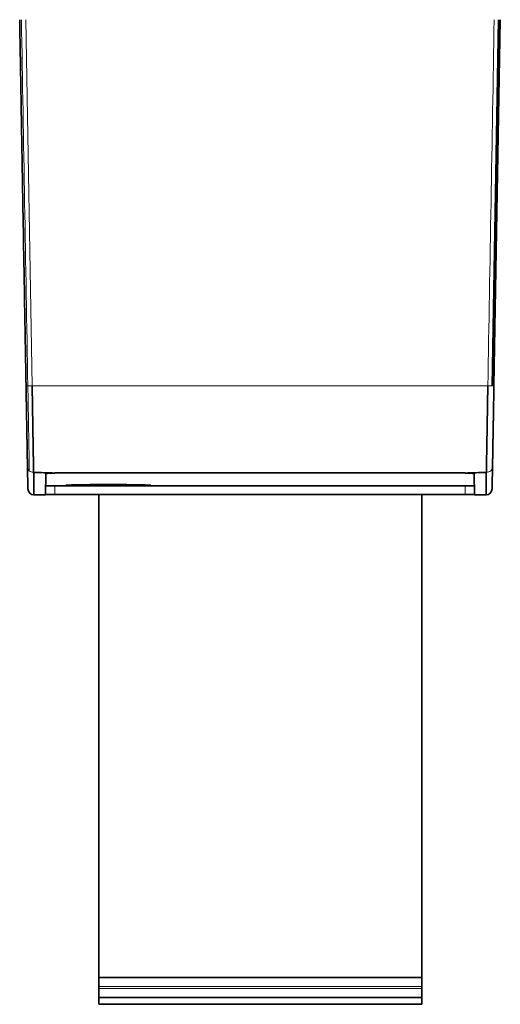
# Model space of a CAD drawing. Units: millimetres. Extents: x 4 to 518, y 12 to 407.
# Drawn here: x 149 to 165, y 12 to 45 of the extents above; entities that cross this region are included whole.
import ezdxf

# ---------------------------------------------------------------- set-up
doc = ezdxf.new("R2010")
doc.units = ezdxf.units.MM
doc.layers.add('1', color=7, linetype='Continuous', true_color=0xffffff)

msp = doc.modelspace()

# ---------------------------------------------------------------- linework, layer by layer
at = {"layer": '1', "color": 8, "linetype": 'Continuous', "lineweight": 18}
for p, q in [((149.641, 44.636), (149.851, 32.635)), ((164.799, 32.635), (149.851, 32.635)), ((150.591, 29.073), (150.591, 29.36)), ((164.058, 29.36), (164.058, 29.073)), ((162.637, 12.944), (152.037, 12.944)), ((152.037, 12.883), (162.637, 12.883))]:
    msp.add_line(p, q, dxfattribs=at)
at = {"layer": '1', "color": 18, "linetype": 'Continuous', "lineweight": 35}
for p, q in [((164.941, 32.636), (165.15, 44.636)), ((165.209, 44.636), (165, 32.643)), ((149.709, 29.256), (149.696, 29.994)), ((150.295, 29.751), (150.283, 29.059)), ((164.058, 29.785), (150.591, 29.785)), ((164.354, 29.751), (164.366, 29.059)), ((149.909, 29.059), (150.283, 29.059)), ((150.289, 29.36), (164.361, 29.36)), ((164.058, 29.073), (150.591, 29.073)), ((152.037, 29.073), (152.037, 13.244)), ((162.637, 13.244), (162.637, 29.073)), ((164.366, 29.059), (164.741, 29.059)), ((152.037, 12.944), (152.037, 13.244)), ((152.037, 13.244), (162.637, 13.244)), ((162.637, 13.244), (162.637, 12.944)), ((152.037, 12.883), (152.037, 12.944)), ((162.637, 12.883), (162.637, 12.944)), ((152.037, 12.583), (152.037, 12.883)), ((162.637, 12.583), (162.637, 12.883)), ((152.037, 12.364), (152.037, 12.583)), ((162.637, 12.583), (152.037, 12.583)), ((152.037, 12.364), (162.637, 12.364)), ((162.637, 12.583), (162.637, 12.364))]:
    msp.add_line(p, q, dxfattribs=at)
for centre, start, end in [((149.91, 29.26), 181.0001, 269.7151), ((164.74, 29.26), 270.2842, 359)]:
    msp.add_arc(centre, 0.201, start, end, dxfattribs=at)
for points, degree, knots in [([(149.65, 32.643), (149.63, 33.751), (149.611, 34.874), (149.579, 36.668), (149.567, 37.37), (149.546, 38.571), (149.537, 39.095), (149.513, 40.459), (149.498, 41.325), (149.472, 42.811), (149.462, 43.387), (149.448, 44.183), (149.444, 44.408), (149.44, 44.636)], 3, [0, 0, 0, 0, 0.239113, 0.239113, 0.435142, 0.435142, 0.617628, 0.617628, 0.828325, 0.828325, 0.953668, 0.953668, 1, 1, 1, 1]), ([(149.696, 29.994), (149.695, 30.042), (149.691, 30.266), (149.689, 30.374), (149.684, 30.667), (149.678, 31.023), (149.671, 31.438), (149.663, 31.897), (149.658, 32.142), (149.654, 32.389), (149.65, 32.643)], 2, [0, 0, 0, 0.25, 0.25, 0.375, 0.5, 0.625, 0.75, 0.875, 0.875, 1, 1, 1]), ([(149.851, 32.635), (149.851, 32.626), (149.851, 32.607), (149.851, 32.579), (149.852, 32.55), (149.852, 32.522), (149.853, 32.494), (149.853, 32.467), (149.854, 32.439), (149.854, 32.411), (149.855, 32.384), (149.855, 32.356), (149.855, 32.329), (149.856, 32.302), (149.856, 32.275), (149.857, 32.247), (149.857, 32.221), (149.858, 32.194), (149.858, 32.167), (149.858, 32.141), (149.859, 32.114), (149.859, 32.088), (149.86, 32.062), (149.86, 32.036), (149.861, 32.01), (149.861, 31.984), (149.861, 31.958), (149.862, 31.933), (149.862, 31.907), (149.863, 31.882), (149.863, 31.857), (149.863, 31.832), (149.864, 31.807), (149.864, 31.782), (149.865, 31.758), (149.865, 31.733), (149.865, 31.709), (149.866, 31.685), (149.866, 31.661), (149.866, 31.637), (149.867, 31.614), (149.867, 31.59), (149.868, 31.567), (149.868, 31.543), (149.868, 31.52), (149.869, 31.497), (149.869, 31.475), (149.869, 31.452), (149.87, 31.43), (149.87, 31.407), (149.871, 31.385), (149.871, 31.363), (149.871, 31.341), (149.872, 31.32), (149.872, 31.298), (149.872, 31.277), (149.873, 31.256), (149.873, 31.235), (149.873, 31.214), (149.874, 31.193), (149.874, 31.173), (149.874, 31.152), (149.875, 31.132), (149.875, 31.112), (149.875, 31.092), (149.876, 31.072), (149.876, 31.053), (149.876, 31.033), (149.877, 31.014), (149.877, 30.995), (149.877, 30.976), (149.877, 30.958), (149.878, 30.939), (149.878, 30.921), (149.878, 30.902), (149.879, 30.884), (149.879, 30.867), (149.879, 30.849), (149.88, 30.831), (149.88, 30.814), (149.88, 30.797), (149.88, 30.78), (149.881, 30.763), (149.881, 30.746), (149.881, 30.73), (149.882, 30.713), (149.882, 30.697), (149.882, 30.681), (149.882, 30.665), (149.883, 30.65), (149.883, 30.634), (149.883, 30.619), (149.883, 30.603), (149.884, 30.588), (149.884, 30.574), (149.884, 30.559), (149.884, 30.544), (149.885, 30.53), (149.885, 30.516), (149.885, 30.502), (149.885, 30.488), (149.886, 30.474), (149.886, 30.461), (149.886, 30.447), (149.886, 30.434), (149.887, 30.421), (149.887, 30.408), (149.887, 30.395), (149.887, 30.383), (149.888, 30.37), (149.888, 30.358), (149.888, 30.346), (149.888, 30.334), (149.888, 30.322), (149.889, 30.31), (149.889, 30.299), (149.889, 30.287), (149.889, 30.276), (149.89, 30.265), (149.89, 30.254), (149.89, 30.243), (149.89, 30.233), (149.89, 30.222), (149.891, 30.212), (149.891, 30.202), (149.891, 30.192), (149.891, 30.182), (149.891, 30.172), (149.891, 30.163), (149.892, 30.154), (149.892, 30.144), (149.892, 30.135), (149.892, 30.126), (149.892, 30.117), (149.893, 30.109), (149.893, 30.1), (149.893, 30.092), (149.893, 30.083), (149.893, 30.075), (149.893, 30.067), (149.894, 30.059), (149.894, 30.052), (149.894, 30.044), (149.894, 30.036), (149.894, 30.029), (149.894, 30.022), (149.894, 30.015), (149.895, 30.008), (149.895, 30.001), (149.895, 29.994), (149.895, 29.988), (149.895, 29.981), (149.895, 29.975), (149.895, 29.969), (149.895, 29.963), (149.896, 29.957), (149.896, 29.951), (149.896, 29.945), (149.896, 29.94), (149.896, 29.934), (149.896, 29.929), (149.896, 29.924), (149.896, 29.918), (149.897, 29.913), (149.897, 29.909), (149.897, 29.904), (149.897, 29.899), (149.897, 29.894), (149.897, 29.89), (149.897, 29.886), (149.897, 29.881), (149.897, 29.877), (149.897, 29.873), (149.897, 29.869), (149.898, 29.866), (149.898, 29.862), (149.898, 29.858), (149.898, 29.855), (149.898, 29.851), (149.898, 29.848), (149.898, 29.845), (149.898, 29.842), (149.898, 29.839), (149.898, 29.836), (149.898, 29.833), (149.898, 29.83), (149.898, 29.827), (149.898, 29.825), (149.899, 29.822), (149.899, 29.82), (149.899, 29.818), (149.899, 29.815), (149.899, 29.813), (149.899, 29.811), (149.899, 29.809), (149.899, 29.807), (149.899, 29.806), (149.899, 29.804), (149.899, 29.802), (149.899, 29.801), (149.899, 29.799), (149.899, 29.798), (149.899, 29.798)], 3, [0, 0, 0, 0, 0.006618, 0.013221, 0.019806, 0.026376, 0.032929, 0.039466, 0.045987, 0.052492, 0.05898, 0.065452, 0.071908, 0.078347, 0.084771, 0.091178, 0.097568, 0.103943, 0.110301, 0.116643, 0.122968, 0.129278, 0.135571, 0.141848, 0.148108, 0.154352, 0.16058, 0.166792, 0.172988, 0.179167, 0.18533, 0.191477, 0.197607, 0.203721, 0.209819, 0.215901, 0.221966, 0.228015, 0.234048, 0.240064, 0.246065, 0.252049, 0.258017, 0.263968, 0.269903, 0.275822, 0.281725, 0.287611, 0.293482, 0.299335, 0.305173, 0.310994, 0.3168, 0.322588, 0.328361, 0.334117, 0.339857, 0.345581, 0.351289, 0.35698, 0.362655, 0.368314, 0.373956, 0.379582, 0.385192, 0.390786, 0.396363, 0.401924, 0.407469, 0.412998, 0.41851, 0.424006, 0.429486, 0.434949, 0.440397, 0.445828, 0.451242, 0.456641, 0.462023, 0.467389, 0.472739, 0.478072, 0.483389, 0.48869, 0.493975, 0.499243, 0.504495, 0.509731, 0.51495, 0.520154, 0.525341, 0.530511, 0.535666, 0.540804, 0.545926, 0.551032, 0.556121, 0.561194, 0.566251, 0.571292, 0.576316, 0.581324, 0.586316, 0.591292, 0.596251, 0.601194, 0.606121, 0.611031, 0.615926, 0.620804, 0.625665, 0.630511, 0.63534, 0.640153, 0.644949, 0.64973, 0.654494, 0.659242, 0.663973, 0.668689, 0.673388, 0.678071, 0.682737, 0.687387, 0.692021, 0.696639, 0.701241, 0.705826, 0.710395, 0.714947, 0.719484, 0.724004, 0.728508, 0.732996, 0.737467, 0.741922, 0.746361, 0.750783, 0.75519, 0.75958, 0.763954, 0.768311, 0.772652, 0.776977, 0.781286, 0.785578, 0.789855, 0.794115, 0.798358, 0.802586, 0.806797, 0.810992, 0.81517, 0.819333, 0.823479, 0.827608, 0.831722, 0.835819, 0.8399, 0.843965, 0.848014, 0.852046, 0.856062, 0.860062, 0.864045, 0.868012, 0.871963, 0.875898, 0.879816, 0.883718, 0.887604, 0.891474, 0.895327, 0.899164, 0.902985, 0.90679, 0.910578, 0.91435, 0.918106, 0.921845, 0.925568, 0.929275, 0.932966, 0.936641, 0.940299, 0.943941, 0.947566, 0.951176, 0.954769, 0.958346, 0.961906, 0.965451, 0.968979, 0.972491, 0.975986, 0.979466, 0.982929, 0.986375, 0.989806, 0.99322, 0.996618, 1, 1, 1, 1]), ([(164.75, 29.798), (164.751, 29.799), (164.751, 29.8), (164.751, 29.803), (164.751, 29.806), (164.751, 29.81), (164.751, 29.813), (164.751, 29.817), (164.751, 29.822), (164.751, 29.826), (164.751, 29.831), (164.751, 29.836), (164.751, 29.841), (164.751, 29.847), (164.752, 29.853), (164.752, 29.859), (164.752, 29.866), (164.752, 29.873), (164.752, 29.88), (164.752, 29.887), (164.752, 29.895), (164.753, 29.903), (164.753, 29.912), (164.753, 29.921), (164.753, 29.93), (164.753, 29.939), (164.754, 29.949), (164.754, 29.959), (164.754, 29.97), (164.754, 29.981), (164.754, 29.992), (164.755, 30.003), (164.755, 30.015), (164.755, 30.028), (164.755, 30.04), (164.756, 30.053), (164.756, 30.067), (164.756, 30.081), (164.756, 30.095), (164.757, 30.109), (164.757, 30.124), (164.757, 30.14), (164.758, 30.155), (164.758, 30.171), (164.758, 30.188), (164.758, 30.205), (164.759, 30.222), (164.759, 30.24), (164.759, 30.258), (164.76, 30.277), (164.76, 30.296), (164.76, 30.315), (164.761, 30.335), (164.761, 30.355), (164.761, 30.375), (164.762, 30.396), (164.762, 30.418), (164.763, 30.44), (164.763, 30.462), (164.763, 30.485), (164.764, 30.508), (164.764, 30.532), (164.765, 30.556), (164.765, 30.58), (164.765, 30.605), (164.766, 30.63), (164.766, 30.656), (164.767, 30.682), (164.767, 30.709), (164.768, 30.736), (164.768, 30.763), (164.769, 30.791), (164.769, 30.819), (164.77, 30.848), (164.77, 30.877), (164.771, 30.907), (164.771, 30.937), (164.772, 30.967), (164.772, 30.998), (164.773, 31.029), (164.773, 31.061), (164.774, 31.093), (164.774, 31.126), (164.775, 31.159), (164.775, 31.192), (164.776, 31.226), (164.776, 31.26), (164.777, 31.295), (164.777, 31.33), (164.778, 31.365), (164.779, 31.401), (164.779, 31.437), (164.78, 31.474), (164.78, 31.511), (164.781, 31.548), (164.782, 31.586), (164.782, 31.624), (164.783, 31.662), (164.784, 31.701), (164.784, 31.74), (164.785, 31.78), (164.785, 31.82), (164.786, 31.86), (164.787, 31.901), (164.787, 31.942), (164.788, 31.983), (164.789, 32.024), (164.789, 32.066), (164.79, 32.108), (164.791, 32.151), (164.792, 32.194), (164.792, 32.237), (164.793, 32.28), (164.794, 32.324), (164.794, 32.367), (164.795, 32.411), (164.796, 32.456), (164.797, 32.5), (164.797, 32.545), (164.798, 32.59), (164.799, 32.62), (164.799, 32.635)], 3, [0, 0, 0, 0, 0.006244, 0.012525, 0.018842, 0.025195, 0.031586, 0.038013, 0.044476, 0.050976, 0.057513, 0.064087, 0.070696, 0.077343, 0.084026, 0.090746, 0.097502, 0.104295, 0.111124, 0.117991, 0.124893, 0.131832, 0.138808, 0.145821, 0.15287, 0.159956, 0.167078, 0.174237, 0.181432, 0.188664, 0.195933, 0.203238, 0.21058, 0.217958, 0.225374, 0.232825, 0.240313, 0.247838, 0.2554, 0.262998, 0.270632, 0.278304, 0.286012, 0.293756, 0.301537, 0.309355, 0.317209, 0.3251, 0.333027, 0.340991, 0.348992, 0.357029, 0.365103, 0.373214, 0.381361, 0.389544, 0.397765, 0.406022, 0.414315, 0.422645, 0.431012, 0.439415, 0.447855, 0.456332, 0.464845, 0.473394, 0.481981, 0.490604, 0.499263, 0.507959, 0.516692, 0.525461, 0.534267, 0.54311, 0.551989, 0.560905, 0.569857, 0.578846, 0.587871, 0.596934, 0.606032, 0.615168, 0.62434, 0.633548, 0.642794, 0.652075, 0.661394, 0.670749, 0.68014, 0.689569, 0.699033, 0.708535, 0.718073, 0.727647, 0.737259, 0.746907, 0.756591, 0.766312, 0.77607, 0.785864, 0.795695, 0.805562, 0.815466, 0.825407, 0.835385, 0.845398, 0.855449, 0.865536, 0.87566, 0.88582, 0.896017, 0.906251, 0.916521, 0.926828, 0.937171, 0.947551, 0.957968, 0.968421, 0.978911, 0.989437, 1, 1, 1, 1]), ([(165, 32.643), (164.991, 32.13), (164.975, 31.202), (164.968, 30.84), (164.965, 30.661), (164.963, 30.511), (164.96, 30.363), (164.958, 30.254), (164.955, 30.042), (164.954, 29.994)], 2, [0, 0, 0, 0.25, 0.5, 0.5, 0.625, 0.625, 0.75, 0.75, 1, 1, 1]), ([(149.899, 29.798), (149.899, 29.791), (149.899, 29.778), (149.9, 29.759), (149.9, 29.741), (149.9, 29.724), (149.901, 29.707), (149.901, 29.691), (149.901, 29.676), (149.901, 29.661), (149.902, 29.646), (149.902, 29.633), (149.902, 29.62), (149.902, 29.607), (149.903, 29.595), (149.903, 29.584), (149.903, 29.573), (149.903, 29.563), (149.903, 29.553), (149.904, 29.543), (149.904, 29.534), (149.904, 29.526), (149.904, 29.518), (149.904, 29.51), (149.904, 29.503), (149.904, 29.497), (149.904, 29.49), (149.905, 29.467), (149.905, 29.427), (149.906, 29.371), (149.906, 29.315), (149.906, 29.273), (149.906, 29.244), (149.906, 29.225), (149.906, 29.207), (149.906, 29.19), (149.906, 29.174), (149.906, 29.159), (149.906, 29.145), (149.906, 29.133), (149.906, 29.121), (149.906, 29.11), (149.906, 29.1), (149.907, 29.092), (149.907, 29.084), (149.907, 29.077), (149.907, 29.072), (149.907, 29.067), (149.908, 29.063), (149.908, 29.061), (149.908, 29.059), (149.909, 29.059), (149.909, 29.059)], 3, [0, 0, 0, 0, 0.013334, 0.026343, 0.039028, 0.051389, 0.063426, 0.075139, 0.086528, 0.097593, 0.108333, 0.11875, 0.128842, 0.13861, 0.148054, 0.157174, 0.16597, 0.174441, 0.182589, 0.190412, 0.197912, 0.205087, 0.211938, 0.218465, 0.224667, 0.230546, 0.2361, 0.241331, 0.292072, 0.347706, 0.408233, 0.473654, 0.499971, 0.526289, 0.552606, 0.578923, 0.60524, 0.631558, 0.657875, 0.684192, 0.71051, 0.736827, 0.763144, 0.789462, 0.815779, 0.842096, 0.868413, 0.894731, 0.921048, 0.947365, 0.973683, 1, 1, 1, 1]), ([(150.295, 29.751), (150.295, 29.752), (150.297, 29.754), (150.303, 29.757), (150.305, 29.758), (150.311, 29.759), (150.314, 29.76), (150.325, 29.763), (150.334, 29.764), (150.351, 29.767), (150.356, 29.767), (150.369, 29.769), (150.375, 29.769), (150.396, 29.771), (150.41, 29.772), (150.435, 29.774), (150.443, 29.774), (150.46, 29.775), (150.478, 29.776), (150.496, 29.777), (150.514, 29.777), (150.524, 29.777), (150.552, 29.778), (150.572, 29.778), (150.591, 29.778)], 3, [0, 0, 0, 0, 0.125, 0.125, 0.1875, 0.1875, 0.25, 0.25, 0.375, 0.375, 0.4375, 0.4375, 0.5, 0.5, 0.625, 0.625, 0.6875, 0.6875, 0.75, 0.8125, 0.8125, 0.875, 0.875, 1, 1, 1, 1]), ([(164.058, 29.778), (164.078, 29.778), (164.097, 29.778), (164.125, 29.777), (164.135, 29.777), (164.153, 29.777), (164.162, 29.776), (164.189, 29.775), (164.206, 29.774), (164.23, 29.773), (164.238, 29.772), (164.253, 29.771), (164.261, 29.771), (164.281, 29.769), (164.293, 29.767), (164.309, 29.765), (164.314, 29.764), (164.324, 29.763), (164.332, 29.761), (164.338, 29.759), (164.344, 29.758), (164.346, 29.757), (164.352, 29.754), (164.354, 29.752), (164.354, 29.751)], 3, [0, 0, 0, 0, 0.125, 0.125, 0.1875, 0.1875, 0.25, 0.25, 0.375, 0.375, 0.4375, 0.4375, 0.5, 0.5, 0.625, 0.625, 0.6875, 0.6875, 0.75, 0.8125, 0.8125, 0.875, 0.875, 1, 1, 1, 1]), ([(164.741, 29.059), (164.741, 29.059), (164.741, 29.059), (164.741, 29.059), (164.741, 29.061), (164.741, 29.062), (164.742, 29.066), (164.742, 29.071), (164.742, 29.079), (164.743, 29.089), (164.743, 29.104), (164.744, 29.124), (164.744, 29.15), (164.744, 29.185), (164.744, 29.231), (164.744, 29.285), (164.744, 29.345), (164.744, 29.402), (164.744, 29.444), (164.745, 29.471), (164.745, 29.485), (164.745, 29.501), (164.746, 29.518), (164.746, 29.537), (164.746, 29.558), (164.747, 29.58), (164.747, 29.605), (164.748, 29.631), (164.748, 29.66), (164.749, 29.691), (164.749, 29.724), (164.75, 29.76), (164.75, 29.785), (164.75, 29.798)], 3, [0, 0, 0, 0, 0.011129, 0.026311, 0.045546, 0.068834, 0.096175, 0.127568, 0.163015, 0.202515, 0.246067, 0.295595, 0.351082, 0.412528, 0.479933, 0.558242, 0.626798, 0.685601, 0.734652, 0.746311, 0.759092, 0.772996, 0.788022, 0.80417, 0.82144, 0.839832, 0.859347, 0.879983, 0.901742, 0.924623, 0.948627, 0.973752, 1, 1, 1, 1]), ([(164.954, 29.993), (164.948, 29.696), (164.945, 29.489), (164.941, 29.295), (164.941, 29.256), (164.941, 29.257)], 3, [0, 0, 0, 0, 0.603383, 0.603383, 1, 1, 1, 1]), ([(153.744, 29.375), (153.744, 29.376), (153.735, 29.377), (153.709, 29.379), (153.698, 29.38), (153.678, 29.381), (153.67, 29.382), (153.655, 29.382), (153.647, 29.383), (153.603, 29.384), (153.56, 29.386), (153.497, 29.387), (153.484, 29.388), (153.456, 29.388), (153.442, 29.389), (153.399, 29.39), (153.368, 29.39), (153.271, 29.392), (153.201, 29.393), (153.106, 29.395), (153.087, 29.395), (153.047, 29.395), (153.027, 29.396), (152.967, 29.396), (152.885, 29.397), (152.799, 29.398), (152.734, 29.398), (152.712, 29.398), (152.667, 29.399), (152.645, 29.399), (152.532, 29.399), (152.442, 29.399), (152.305, 29.399), (152.26, 29.399), (152.191, 29.399), (152.168, 29.399), (152.123, 29.399), (152.1, 29.399), (151.989, 29.398), (151.902, 29.398), (151.796, 29.397), (151.775, 29.397), (151.734, 29.396), (151.713, 29.396), (151.653, 29.395), (151.614, 29.395), (151.5, 29.393), (151.43, 29.392), (151.348, 29.391), (151.333, 29.39), (151.302, 29.39), (151.257, 29.389), (151.19, 29.387), (151.143, 29.386), (151.099, 29.384), (151.08, 29.384), (151.027, 29.382), (151.001, 29.38), (150.978, 29.378), (150.974, 29.378), (150.968, 29.377), (150.965, 29.377), (150.958, 29.376), (150.956, 29.376), (150.956, 29.374), (150.965, 29.373), (150.987, 29.371), (150.992, 29.371), (151.003, 29.371), (151.009, 29.37), (151.029, 29.37), (151.06, 29.369), (151.098, 29.368), (151.13, 29.367), (151.142, 29.367), (151.165, 29.367), (151.178, 29.367), (151.241, 29.366), (151.299, 29.365), (151.395, 29.365), (151.429, 29.364), (151.482, 29.364), (151.5, 29.364), (151.537, 29.364), (151.556, 29.364), (151.651, 29.363), (151.731, 29.363), (151.836, 29.363), (151.857, 29.363), (151.901, 29.363), (151.922, 29.363), (151.988, 29.363), (152.032, 29.363), (152.166, 29.362), (152.257, 29.362), (152.371, 29.362), (152.394, 29.362), (152.44, 29.362), (152.463, 29.362), (152.531, 29.362), (152.621, 29.362), (152.709, 29.363), (152.775, 29.363), (152.797, 29.363), (152.84, 29.363), (152.861, 29.363), (152.967, 29.363), (153.047, 29.363), (153.161, 29.364), (153.198, 29.364), (153.269, 29.364), (153.303, 29.365), (153.399, 29.365), (153.457, 29.366), (153.521, 29.367), (153.533, 29.367), (153.557, 29.367), (153.568, 29.367), (153.601, 29.368), (153.639, 29.369), (153.67, 29.37), (153.69, 29.37), (153.696, 29.371), (153.707, 29.371), (153.713, 29.371), (153.735, 29.373), (153.744, 29.374), (153.744, 29.375)], 3, [0, 0, 0, 0, 0.031207, 0.031207, 0.046833, 0.046833, 0.054646, 0.054646, 0.062459, 0.062459, 0.09371, 0.09371, 0.101523, 0.101523, 0.109336, 0.109336, 0.124962, 0.124962, 0.156213, 0.156213, 0.164026, 0.164026, 0.171839, 0.171839, 0.187464, 0.20309, 0.20309, 0.210903, 0.210903, 0.218716, 0.218716, 0.249967, 0.249967, 0.265593, 0.265593, 0.273406, 0.273406, 0.281218, 0.281218, 0.31247, 0.31247, 0.320283, 0.320283, 0.328095, 0.328095, 0.343721, 0.343721, 0.374973, 0.374973, 0.382785, 0.382785, 0.390598, 0.406224, 0.42185, 0.42185, 0.437475, 0.437475, 0.468727, 0.468727, 0.47654, 0.47654, 0.484352, 0.484352, 0.499978, 0.499978, 0.531229, 0.531229, 0.539042, 0.539042, 0.546855, 0.546855, 0.562481, 0.578106, 0.578106, 0.585919, 0.585919, 0.593732, 0.593732, 0.624984, 0.624984, 0.640609, 0.640609, 0.648422, 0.648422, 0.656235, 0.656235, 0.687486, 0.687486, 0.695299, 0.695299, 0.703112, 0.703112, 0.718738, 0.718738, 0.749989, 0.749989, 0.757802, 0.757802, 0.765615, 0.765615, 0.78124, 0.796866, 0.796866, 0.804679, 0.804679, 0.812492, 0.812492, 0.843743, 0.843743, 0.859369, 0.859369, 0.874995, 0.874995, 0.906246, 0.906246, 0.914059, 0.914059, 0.921872, 0.921872, 0.937497, 0.953123, 0.953123, 0.960936, 0.960936, 0.968749, 0.968749, 1, 1, 1, 1]), ([(150.591, 29.073), (150.571, 29.073), (150.551, 29.073), (150.521, 29.073), (150.512, 29.073), (150.492, 29.073), (150.483, 29.073), (150.455, 29.073), (150.437, 29.073), (150.412, 29.072), (150.404, 29.072), (150.388, 29.072), (150.381, 29.072), (150.36, 29.072), (150.347, 29.072), (150.33, 29.071), (150.325, 29.071), (150.315, 29.071), (150.307, 29.071), (150.3, 29.071), (150.294, 29.07), (150.291, 29.07), (150.285, 29.07), (150.283, 29.07), (150.283, 29.069)], 3, [0, 0, 0, 0, 0.125, 0.125, 0.1875, 0.1875, 0.25, 0.25, 0.375, 0.375, 0.4375, 0.4375, 0.5, 0.5, 0.625, 0.625, 0.6875, 0.6875, 0.75, 0.8125, 0.8125, 0.875, 0.875, 1, 1, 1, 1]), ([(164.366, 29.069), (164.366, 29.07), (164.364, 29.07), (164.358, 29.07), (164.356, 29.07), (164.35, 29.071), (164.346, 29.071), (164.335, 29.071), (164.325, 29.071), (164.309, 29.072), (164.303, 29.072), (164.29, 29.072), (164.283, 29.072), (164.262, 29.072), (164.246, 29.072), (164.221, 29.073), (164.212, 29.073), (164.195, 29.073), (164.176, 29.073), (164.158, 29.073), (164.138, 29.073), (164.128, 29.073), (164.099, 29.073), (164.079, 29.073), (164.058, 29.073)], 3, [0, 0, 0, 0, 0.125, 0.125, 0.1875, 0.1875, 0.25, 0.25, 0.375, 0.375, 0.4375, 0.4375, 0.5, 0.5, 0.625, 0.625, 0.6875, 0.6875, 0.75, 0.8125, 0.8125, 0.875, 0.875, 1, 1, 1, 1])]:
    msp.add_open_spline(points, degree=degree, knots=knots, dxfattribs=at)
at = {"layer": '1', "color": 8, "linetype": 'Continuous', "lineweight": 18}
for points in [[(149.499, 44.636), (149.569, 40.634), (149.639, 36.633), (149.708, 32.636)], [(164.799, 32.635), (164.869, 36.632), (164.939, 40.634), (165.008, 44.636)]]:
    msp.add_open_spline(points, degree=3, dxfattribs=at)
for points, knots in [([(149.709, 32.636), (149.69, 32.636), (149.675, 32.637), (149.655, 32.64), (149.65, 32.641), (149.65, 32.643)], [0, 0, 0, 0, 0.5, 0.5, 1, 1, 1, 1]), ([(149.757, 29.853), (149.757, 29.87), (149.756, 29.902), (149.754, 29.997), (149.753, 30.059), (149.751, 30.212), (149.749, 30.302), (149.746, 30.508), (149.744, 30.623), (149.739, 30.876), (149.737, 31.013), (149.732, 31.304), (149.729, 31.459), (149.724, 31.78), (149.721, 31.946), (149.715, 32.287), (149.712, 32.461), (149.709, 32.636)], [0, 0, 0, 0, 0.125, 0.125, 0.25, 0.25, 0.375, 0.375, 0.5, 0.5, 0.625, 0.625, 0.75, 0.75, 0.875, 0.875, 1, 1, 1, 1]), ([(149.851, 32.635), (149.824, 32.635), (149.798, 32.634), (149.75, 32.635), (149.728, 32.635), (149.709, 32.636)], [0, 0, 0, 0, 0.5, 0.5, 1, 1, 1, 1]), ([(164.941, 32.636), (164.96, 32.637), (164.974, 32.637), (164.995, 32.64), (165, 32.641), (165, 32.643)], [0, 0, 0, 0, 0.5, 0.5, 1, 1, 1, 1]), ([(149.696, 29.994), (149.696, 29.968), (149.702, 29.942), (149.723, 29.894), (149.738, 29.872), (149.757, 29.853)], [0, 0, 0, 0, 0.5, 0.5, 1, 1, 1, 1]), ([(149.757, 29.853), (149.776, 29.835), (149.798, 29.821), (149.847, 29.802), (149.873, 29.797), (149.899, 29.797)], [0, 0, 0, 0, 0.5, 0.5, 1, 1, 1, 1]), ([(164.75, 29.798), (164.777, 29.797), (164.803, 29.802), (164.852, 29.822), (164.874, 29.836), (164.912, 29.872), (164.927, 29.894), (164.948, 29.942), (164.953, 29.968), (164.954, 29.994)], [0, 0, 0, 0, 0.25, 0.25, 0.5, 0.5, 0.75, 0.75, 1, 1, 1, 1])]:
    msp.add_open_spline(points, degree=3, knots=knots, dxfattribs=at)
msp.add_rational_spline([(164.799, 32.635), (164.856, 32.634), (164.905, 32.635), (164.941, 32.636)], [1.03503769928, 1.09296205126, 1.22270684138, 1.42427206966], degree=3, dxfattribs=at)
at = {"layer": '1', "color": 18, "linetype": 'Continuous', "lineweight": 35}
for points in [[(150.591, 29.778), (150.361, 29.785), (150.13, 29.791), (149.899, 29.798)], [(164.75, 29.798), (164.52, 29.791), (164.289, 29.785), (164.058, 29.778)]]:
    msp.add_open_spline(points, degree=3, dxfattribs=at)

doc.saveas('drawing.dxf')
